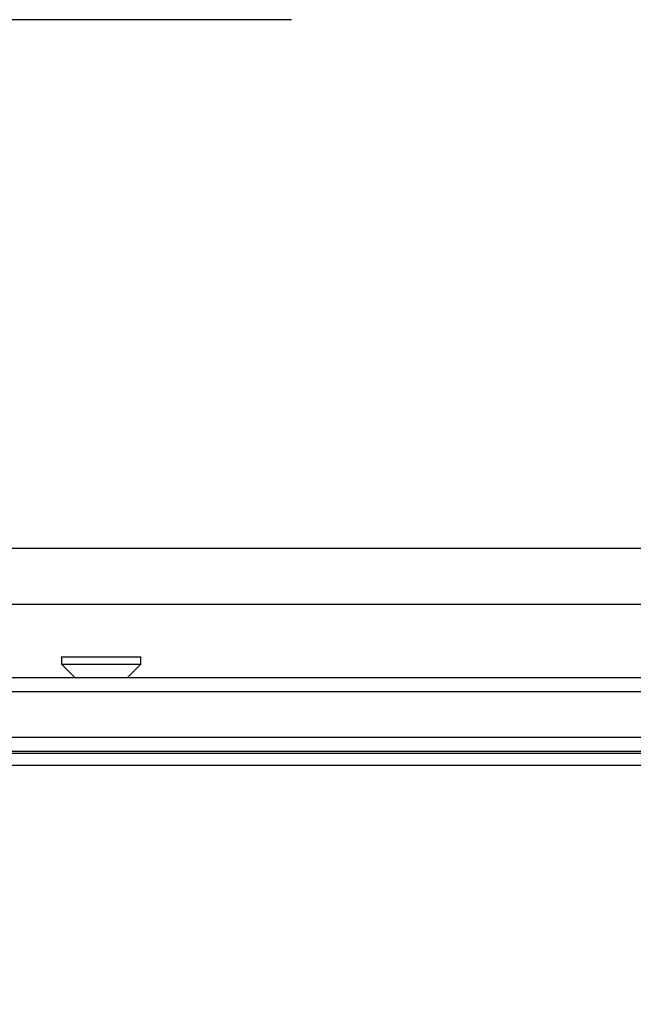
# Model space of a CAD drawing. Extents: x 6244 to 13422, y 795 to 13312.
# Drawn here: x 6775 to 6862, y 6159 to 6300 of the extents above; entities that cross this region are included whole.
import ezdxf

# ---------------------------------------------------------------- set-up
doc = ezdxf.new("R2010")
doc.units = 0
doc.header["$LTSCALE"] = 20
doc.header["$MEASUREMENT"] = 0
doc.layers.get('0').update_dxf_attribs({"linetype": 'CONTINUOUS'})
doc.layers.get('DEFPOINTS').update_dxf_attribs({"linetype": 'CONTINUOUS'})
doc.layers.add('Measurement', color=3, linetype='CONTINUOUS')
doc.layers.add('SW300&SW150', color=7, linetype='CONTINUOUS')
doc.styles.add('MEASURE', font='isocp.shx')
doc.styles.get("Standard").update_dxf_attribs({"font": 'iso.shx'})
doc.dimstyles.new('ACDIM', dxfattribs={"dimscale": 0, "dimtxt": 2, "dimasz": 2, "dimexe": 2, "dimexo": 2, "dimgap": 1, "dimtad": 1, "dimdec": 0, "dimdsep": 46, "dimtxsty": 'MEASURE', "dimcen": 6, "dimdle": 6, "dimclrd": 7, "dimclre": 7, "dimclrt": 7, "dimadec": 0, "dimazin": 0, "dimtfac": 1, "dimtdec": 0, "dimtmove": 0, "dimatfit": 3, "dimfxl": 0, "dimtvp": 1, "dimtolj": 1, "dimtzin": 0, "dimarcsym": 0})

# ---------------------------------------------------------------- blocks, each defined once
blk = doc.blocks.new('*D80')
at = {"layer": 'DEFPOINTS', "color": 0, "lineweight": 18}
for p in [(6676.42, 6260.92), (7077.17, 6216.09), (6676.42, 6137.75)]:
    blk.add_point(p, dxfattribs=at)
at = {"layer": 'Measurement', "color": 3, "lineweight": -2}
for p, q in [((6676.42, 6257.92), (6676.42, 6135.75)), ((7077.17, 6213.09), (7077.17, 6135.75)), ((7067.17, 6137.75), (6686.42, 6137.75))]:
    blk.add_line(p, q, dxfattribs=at)
at = {"layer": 'Measurement', "color": 3, "lineweight": 18}
for points in [[(6686.42, 6139.42), (6686.42, 6136.08), (6676.42, 6137.75)], [(7067.17, 6139.42), (7067.17, 6136.08), (7077.17, 6137.75)]]:
    blk.add_solid(points, dxfattribs=at)
at = {"layer": 'Measurement', "color": 3, "insert": (6871.8, 6148.75), "char_height": 12, "attachment_point": 5}
blk.add_mtext('\\A1;401', dxfattribs=at)

msp = doc.modelspace()

# ---------------------------------------------------------------- linework, layer by layer
at = {"linetype": 'Continuous'}
for p, q in [((6753.19, 6224.09, 17.88), (7065.94, 6224.09, 17.88)), ((6753.19, 6216.09, 17.88), (7065.94, 6216.09, 17.88)), ((6780.75, 6208.59, 17.88), (6780.75, 6207.54, 17.88)), ((6780.75, 6208.59, 17.88), (6792.09, 6208.59, 17.88)), ((6792.09, 6207.54, 17.88), (6792.09, 6208.59, 17.88)), ((6780.75, 6207.54, 17.88), (6792.09, 6207.54, 17.88)), ((6780.75, 6207.54, 17.88), (6782.7, 6205.59, 17.88)), ((6790.14, 6205.59, 17.88), (6792.09, 6207.54, 17.88)), ((7035.54, 6205.59, 17.88), (6690.54, 6205.59, 17.88)), ((7035.54, 6203.59, 17.88), (6690.54, 6203.59, 17.88)), ((7035.54, 6197.09, 17.88), (6690.54, 6197.09, 17.88)), ((7035.54, 6195.09, 17.88), (6690.54, 6195.09, 17.88)), ((7035.54, 6194.8, 17.88), (6690.54, 6194.8, 17.88)), ((7035.54, 6193.09, 17.88), (6690.54, 6193.09, 17.88))]:
    msp.add_line(p, q, dxfattribs=at)
at = {"layer": 'SW300&SW150', "linetype": 'Continuous'}
msp.add_line((6813.56, 6299.54, -40.57), (6760.82, 6299.54, -40.57), dxfattribs=at)

# ---------------------------------------------------------------- dimensions: what is measured, and where the dimension line sits
at = {"layer": 'Measurement'}
dim = msp.add_linear_dim(base=(6676.42, 6137.75, 17.88), p1=(7077.17, 6216.09, 17.88), p2=(6676.42, 6260.92, 17.88), dimstyle='ACDIM', override={"dimscale": 1, "dimtxt": 12, "dimasz": 10, "dimexo": 3, "dimgap": 5, "dimtxsty": 'Standard', "dimclrd": 3, "dimclre": 3, "dimclrt": 3, "dimtdec": 1}, dxfattribs=at)
dim.commit()
dim.dimension.update_dxf_attribs({"geometry": '*D80', "text_midpoint": (6871.8, 6137.75, 17.88), "dimtype": 160})

doc.saveas('drawing.dxf')
